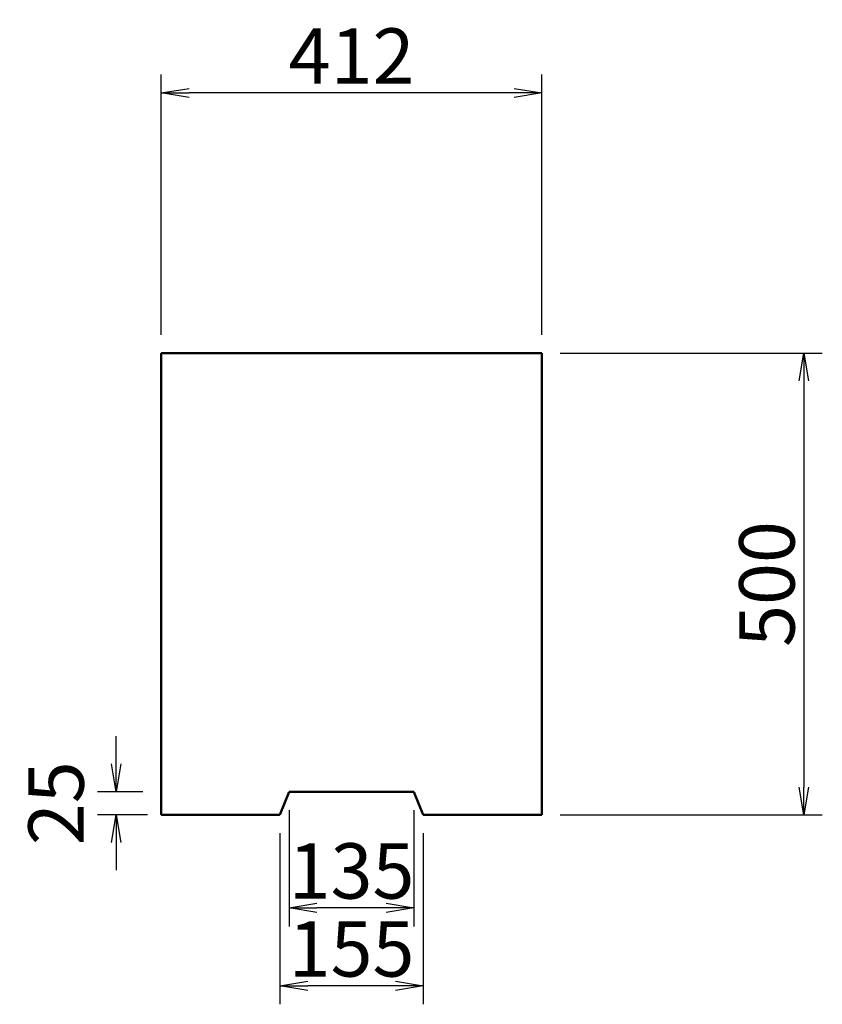
# Model space of a CAD drawing. Extents: x 131708 to 215808, y 14376 to 73776.
# Drawn here: x 153226 to 157572, y 38329 to 43663 of the extents above; entities that cross this region are included whole.
import ezdxf

# ---------------------------------------------------------------- set-up
doc = ezdxf.new("R2010")
doc.units = 0
doc.header["$LTSCALE"] = 100
doc.header["$MEASUREMENT"] = 0
doc.header["$PDMODE"] = 34
doc.header["$PDSIZE"] = 250
doc.layers.get('0').update_dxf_attribs({"linetype": 'CONTINUOUS'})
doc.layers.get('DEFPOINTS').update_dxf_attribs({"color": 8, "linetype": 'CONTINUOUS'})
doc.layers.add('D-STR-DIM（寸法）', color=7, linetype='CONTINUOUS', lineweight=25)
doc.layers.add('D-STR（構造物外形線）', color=1, linetype='CONTINUOUS', lineweight=50)
doc.styles.add('ＭＳゴシック', font='MS Gothic.ttf')
doc.dimstyles.new('1-20', dxfattribs={"dimscale": 100, "dimtxt": 3, "dimasz": 1.5, "dimexe": 1, "dimexo": 1, "dimgap": 0.5, "dimtad": 1, "dimdec": 0, "dimlfac": 0.2, "dimdsep": 46, "dimtxsty": 'ＭＳゴシック', "dimblk": 'OPEN', "dimcen": 0, "dimclrd": 256, "dimclre": 256, "dimclrt": 256, "dimadec": 0, "dimazin": 0, "dimtfac": 1, "dimtdec": 0, "dimtofl": 0, "dimtmove": 2, "dimatfit": 3, "dimldrblk": 'OPEN', "dimfxl": 0, "dimtolj": 1, "dimtzin": 0, "dimarcsym": 0})

# ---------------------------------------------------------------- blocks, each defined once
blk = doc.blocks.new('_OPEN')
at = {"color": 0, "linetype": 'ByBlock', "ltscale": 10}
for p, q in [((-1, 0.167), (0, 0)), ((0, 0), (-1, -0.167)), ((0, 0), (-1, 0))]:
    blk.add_line(p, q, dxfattribs=at)
blk = doc.blocks.new('*D97')
at = {"layer": 'D-STR-DIM（寸法）', "linetype": 'Continuous', "lineweight": -2, "ltscale": 100}
for p, q in [((153992.9, 41956.1), (153992.9, 43366)), ((156052.9, 41956.1), (156052.9, 43366)), ((155902.9, 43266), (154142.9, 43266))]:
    blk.add_line(p, q, dxfattribs=at)
at = {"layer": 'DEFPOINTS', "color": 0, "linetype": 'Continuous', "ltscale": 100}
for p in [(153992.9, 43266), (153992.9, 41856.1), (156052.9, 41856.1)]:
    blk.add_point(p, dxfattribs=at)
at = {"layer": 'D-STR-DIM（寸法）', "linetype": 'Continuous', "lineweight": -2, "ltscale": 100, "xscale": 150, "yscale": 150, "zscale": 150, "rotation": 180}
blk.add_blockref('_OPEN', (153992.9, 43266), dxfattribs=at)
at = {"layer": 'D-STR-DIM（寸法）', "linetype": 'Continuous', "lineweight": -2, "ltscale": 100, "xscale": 150, "yscale": 150, "zscale": 150}
blk.add_blockref('_OPEN', (156052.9, 43266), dxfattribs=at)
at = {"layer": 'D-STR-DIM（寸法）', "linetype": 'Continuous', "ltscale": 100, "insert": (155022.9, 43466), "char_height": 300, "attachment_point": 5, "style": 'ＭＳゴシック'}
blk.add_mtext('\\A1;412', dxfattribs=at)
blk = doc.blocks.new('*D98')
at = {"layer": 'D-STR-DIM（寸法）', "linetype": 'Continuous', "lineweight": -2, "ltscale": 100}
for p, q in [((156152.9, 41856.1), (157572.1, 41856.1)), ((157472.1, 41706.1), (157472.1, 39506.1)), ((156152.9, 39356.1), (157572.1, 39356.1))]:
    blk.add_line(p, q, dxfattribs=at)
at = {"layer": 'DEFPOINTS', "color": 0, "linetype": 'Continuous', "ltscale": 100}
for p in [(156052.9, 41856.1), (156052.9, 39356.1), (157472.1, 39356.1)]:
    blk.add_point(p, dxfattribs=at)
at = {"layer": 'D-STR-DIM（寸法）', "linetype": 'Continuous', "lineweight": -2, "ltscale": 100, "xscale": 150, "yscale": 150, "zscale": 150}
for p, rotation in [((157472.1, 41856.1), 90), ((157472.1, 39356.1), 270)]:
    blk.add_blockref('_OPEN', p, dxfattribs=dict(at, rotation=rotation))
at = {"layer": 'D-STR-DIM（寸法）', "linetype": 'Continuous', "ltscale": 100, "insert": (157272.1, 40606.1), "char_height": 300, "attachment_point": 5, "rotation": 90, "style": 'ＭＳゴシック'}
blk.add_mtext('\\A1;500', dxfattribs=at)
blk = doc.blocks.new('*D99')
at = {"layer": 'D-STR-DIM（寸法）', "linetype": 'Continuous', "lineweight": -2, "ltscale": 100}
for p, q in [((153747.8, 39631.1), (153747.8, 39781.1)), ((153892.9, 39481.1), (153647.8, 39481.1)), ((153917.9, 39356.1), (153647.8, 39356.1)), ((153747.8, 39206.1), (153747.8, 39056.1))]:
    blk.add_line(p, q, dxfattribs=at)
at = {"layer": 'DEFPOINTS', "color": 0, "linetype": 'Continuous', "ltscale": 100}
for p in [(153992.9, 39481.1), (153747.8, 39356.1), (154017.9, 39356.1)]:
    blk.add_point(p, dxfattribs=at)
at = {"layer": 'D-STR-DIM（寸法）', "linetype": 'Continuous', "lineweight": -2, "ltscale": 100, "xscale": 150, "yscale": 150, "zscale": 150}
for p, rotation in [((153747.8, 39481.1), 270), ((153747.8, 39356.1), 90)]:
    blk.add_blockref('_OPEN', p, dxfattribs=dict(at, rotation=rotation))
at = {"layer": 'D-STR-DIM（寸法）', "linetype": 'Continuous', "ltscale": 100, "insert": (153422.8, 39418.6), "char_height": 300, "attachment_point": 5, "rotation": 90, "style": 'ＭＳゴシック'}
blk.add_mtext('\\A1;25', dxfattribs=at)
blk = doc.blocks.new('*D100')
at = {"layer": 'D-STR-DIM（寸法）', "linetype": 'Continuous', "lineweight": -2, "ltscale": 100}
for p, q in [((154635.4, 39256.1), (154635.4, 38329.4)), ((155410.4, 39256.1), (155410.4, 38329.4)), ((155260.4, 38429.4), (154785.4, 38429.4))]:
    blk.add_line(p, q, dxfattribs=at)
at = {"layer": 'DEFPOINTS', "color": 0, "linetype": 'Continuous', "ltscale": 100}
for p in [(154635.4, 39356.1), (155410.4, 39356.1), (154635.4, 38429.4)]:
    blk.add_point(p, dxfattribs=at)
at = {"layer": 'D-STR-DIM（寸法）', "linetype": 'Continuous', "lineweight": -2, "ltscale": 100, "xscale": 150, "yscale": 150, "zscale": 150, "rotation": 180}
blk.add_blockref('_OPEN', (154635.4, 38429.4), dxfattribs=at)
at = {"layer": 'D-STR-DIM（寸法）', "linetype": 'Continuous', "lineweight": -2, "ltscale": 100, "xscale": 150, "yscale": 150, "zscale": 150}
blk.add_blockref('_OPEN', (155410.4, 38429.4), dxfattribs=at)
at = {"layer": 'D-STR-DIM（寸法）', "linetype": 'Continuous', "ltscale": 100, "insert": (155022.9, 38629.4), "char_height": 300, "attachment_point": 5, "style": 'ＭＳゴシック'}
blk.add_mtext('\\A1;155', dxfattribs=at)
blk = doc.blocks.new('*D101')
at = {"layer": 'D-STR-DIM（寸法）', "linetype": 'Continuous', "lineweight": -2, "ltscale": 100}
for p, q in [((154685.4, 39381.1), (154685.4, 38751.7)), ((155360.4, 39381.1), (155360.4, 38751.7)), ((155210.4, 38851.7), (154835.4, 38851.7))]:
    blk.add_line(p, q, dxfattribs=at)
at = {"layer": 'DEFPOINTS', "color": 0, "linetype": 'Continuous', "ltscale": 100}
for p in [(154685.4, 39481.1), (155360.4, 39481.1), (154685.4, 38851.7)]:
    blk.add_point(p, dxfattribs=at)
at = {"layer": 'D-STR-DIM（寸法）', "linetype": 'Continuous', "lineweight": -2, "ltscale": 100, "xscale": 150, "yscale": 150, "zscale": 150, "rotation": 180}
blk.add_blockref('_OPEN', (154685.4, 38851.7), dxfattribs=at)
at = {"layer": 'D-STR-DIM（寸法）', "linetype": 'Continuous', "lineweight": -2, "ltscale": 100, "xscale": 150, "yscale": 150, "zscale": 150}
blk.add_blockref('_OPEN', (155360.4, 38851.7), dxfattribs=at)
at = {"layer": 'D-STR-DIM（寸法）', "linetype": 'Continuous', "ltscale": 100, "insert": (155022.9, 39051.7), "char_height": 300, "attachment_point": 5, "style": 'ＭＳゴシック'}
blk.add_mtext('\\A1;135', dxfattribs=at)

msp = doc.modelspace()

# ---------------------------------------------------------------- linework, layer by layer
at = {"layer": 'D-STR（構造物外形線）', "color": 1}
for p, q in [((153992.9, 39356.1), (153992.9, 41856.1)), ((153992.9, 41856.1), (156052.9, 41856.1)), ((156052.9, 39356.1), (156052.9, 41856.1)), ((154635.4, 39356.1), (154685.4, 39481.1)), ((154685.4, 39481.1), (155360.4, 39481.1)), ((155360.4, 39481.1), (155410.4, 39356.1)), ((153992.9, 39356.1), (154635.4, 39356.1)), ((155410.4, 39356.1), (156052.9, 39356.1))]:
    msp.add_line(p, q, dxfattribs=at)

# ---------------------------------------------------------------- dimensions: what is measured, and where the dimension line sits
at = {"layer": 'D-STR-DIM（寸法）', "color": 7, "linetype": 'Continuous', "ltscale": 100}
for base, p1, p2, picture, middle in [((153992.9, 43266), (156052.9, 41856.1), (153992.9, 41856.1), '*D97', (155022.9, 43466)), ((154685.4, 38851.7), (155360.4, 39481.1), (154685.4, 39481.1), '*D101', (155022.9, 39051.7)), ((154635.4, 38429.4), (155410.4, 39356.1), (154635.4, 39356.1), '*D100', (155022.9, 38629.4))]:
    dim = msp.add_linear_dim(base=base, p1=p1, p2=p2, dimstyle='1-20', dxfattribs=at)
    dim.commit()
    dim.dimension.update_dxf_attribs({"geometry": picture, "text_midpoint": middle})
for base, p1, p2, picture, middle in [((157472.1, 39356.1), (156052.9, 41856.1), (156052.9, 39356.1), '*D98', (157272.1, 40606.1)), ((153747.8, 39356.1), (153992.9, 39481.1), (154017.9, 39356.1), '*D99', (153422.8, 39418.6))]:
    dim = msp.add_linear_dim(base=base, p1=p1, p2=p2, angle=90, dimstyle='1-20', dxfattribs=at)
    dim.commit()
    dim.dimension.update_dxf_attribs({"geometry": picture, "text_midpoint": middle})

doc.saveas('drawing.dxf')
